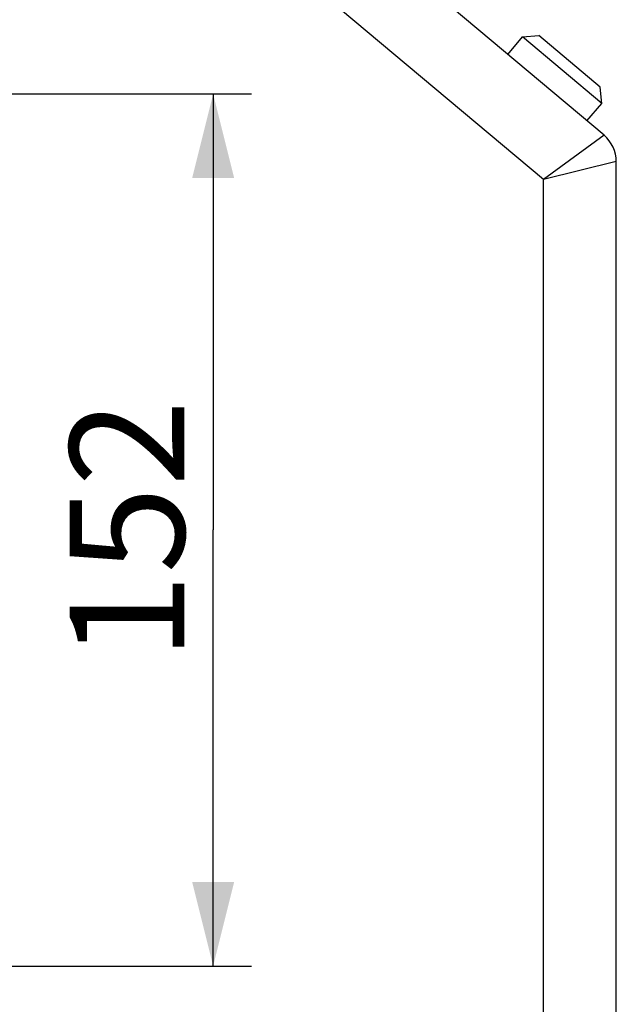
# Model space of a CAD drawing. Units: millimetres. Extents: x 0 to 420, y 0 to 297.
# Drawn here: x 157 to 173, y 37 to 63 of the extents above; entities that cross this region are included whole.
import ezdxf

# ---------------------------------------------------------------- set-up
doc = ezdxf.new("R2010")
doc.units = ezdxf.units.MM
doc.header["$LTSCALE"] = 23.1
doc.layers.get('0').update_dxf_attribs({"linetype": 'CONTINUOUS'})
doc.layers.add('001-BEDNA', color=7, linetype='CONTINUOUS')
doc.layers.add('005-UCHO_ST-PRIRUBA', color=7, linetype='CONTINUOUS')
doc.styles.get("Standard").update_dxf_attribs({"font": 'txt', "width": 0.8})
doc.dimstyles.new('DIMSTYLE_10', dxfattribs={"dimtxt": 3, "dimasz": 2.2, "dimexe": 1, "dimexo": 0.5, "dimgap": 0.75, "dimtad": 1, "dimlfac": 6.666667, "dimdsep": 46, "dimtxsty": 'Standard', "dimblk": '_FILLED', "dimblk1": '_FILLED', "dimblk2": '_FILLED', "dimcen": 0.09, "dimazin": 2, "dimtp": 0.5, "dimtm": 0.5, "dimtfac": 1, "dimtofl": 0, "dimtmove": 0, "dimatfit": 3, "dimldrblk": '_FILLED', "dimfxl": 0, "dimtolj": 1, "dimarcsym": 0})

# ---------------------------------------------------------------- blocks, each defined once
blk = doc.blocks.new('_FILLED')
at = {"color": 0, "linetype": 'ByBlock'}
blk.add_solid([(0, 0), (-1, 0.25), (-1, -0.25)], dxfattribs=at)
blk = doc.blocks.new('*D21')
at = {"color": 2, "linetype": 'Continuous'}
for p, q in [((151.206, 60.844), (163.06, 60.844)), ((162.06, 60.844), (162.06, 49.444)), ((162.06, 38.044), (162.06, 49.444)), ((151.268, 38.044), (163.06, 38.044))]:
    blk.add_line(p, q, dxfattribs=at)
at = {"color": 2, "linetype": 'Continuous', "xscale": 2.2, "yscale": 2.2, "zscale": 2.2}
for p, rotation in [((162.06, 60.844), 90), ((162.06, 38.044), 270)]:
    blk.add_blockref('_FILLED', p, dxfattribs=dict(at, rotation=rotation))
at = {"color": 2, "linetype": 'Continuous', "insert": (158.31, 49.444), "char_height": 3, "width": 10.48885, "attachment_point": 2, "rotation": 90, "line_spacing_factor": 0.9}
blk.add_mtext('152', dxfattribs=at)

msp = doc.modelspace()

# ---------------------------------------------------------------- linework, layer by layer
at = {"layer": '001-BEDNA', "color": 7, "linetype": 'Continuous'}
for p, q in [((172.2785088, 59.7634721), (150.8630819, 77.7331489)), ((172.6, 26.6751085), (172.6, 59.0740321))]:
    msp.add_line(p, q, dxfattribs=at)
at = {"layer": '001-BEDNA', "color": 9, "linetype": 'Continuous'}
for p, q in [((170.695, 58.6053929), (149.9187829, 76.0387089)), ((172.2785088, 59.7634721), (170.695, 58.6053929)), ((172.6, 59.0740321), (170.695, 58.6053929)), ((170.695, 27.4779465), (170.695, 58.6053929))]:
    msp.add_line(p, q, dxfattribs=at)
at = {"layer": '001-BEDNA', "color": 7, "linetype": 'Continuous'}
msp.add_arc((171.6999865, 59.0740258), 0.8999879, 0.00040117, 49.99959883, dxfattribs=at)
at = {"layer": '005-UCHO_ST-PRIRUBA', "color": 7, "linetype": 'Continuous'}
for p, q in [((169.7644464, 61.8730209), (170.150119, 62.3326476)), ((170.150119, 62.3326476), (170.5727686, 62.3696246)), ((172.218439, 60.597121), (170.150119, 62.3326476)), ((172.1814619, 61.0197706), (170.5727686, 62.3696246)), ((172.218439, 60.597121), (172.1814619, 61.0197706)), ((171.8327664, 60.1374944), (172.218439, 60.597121))]:
    msp.add_line(p, q, dxfattribs=at)

# ---------------------------------------------------------------- dimensions: what is measured, and where the dimension line sits
at = {"color": 2, "linetype": 'Continuous'}
dim = msp.add_linear_dim(base=(162.0602336, 38.0437089), p1=(150.706134, 60.8437089), p2=(150.7682653, 38.0437089), angle=270, dimstyle='DIMSTYLE_10', dxfattribs=at)
dim.commit()
dim.dimension.update_dxf_attribs({"geometry": '*D21', "text_midpoint": (162.0602336, 49.5558684), "dimtype": 160})

doc.saveas('drawing.dxf')
